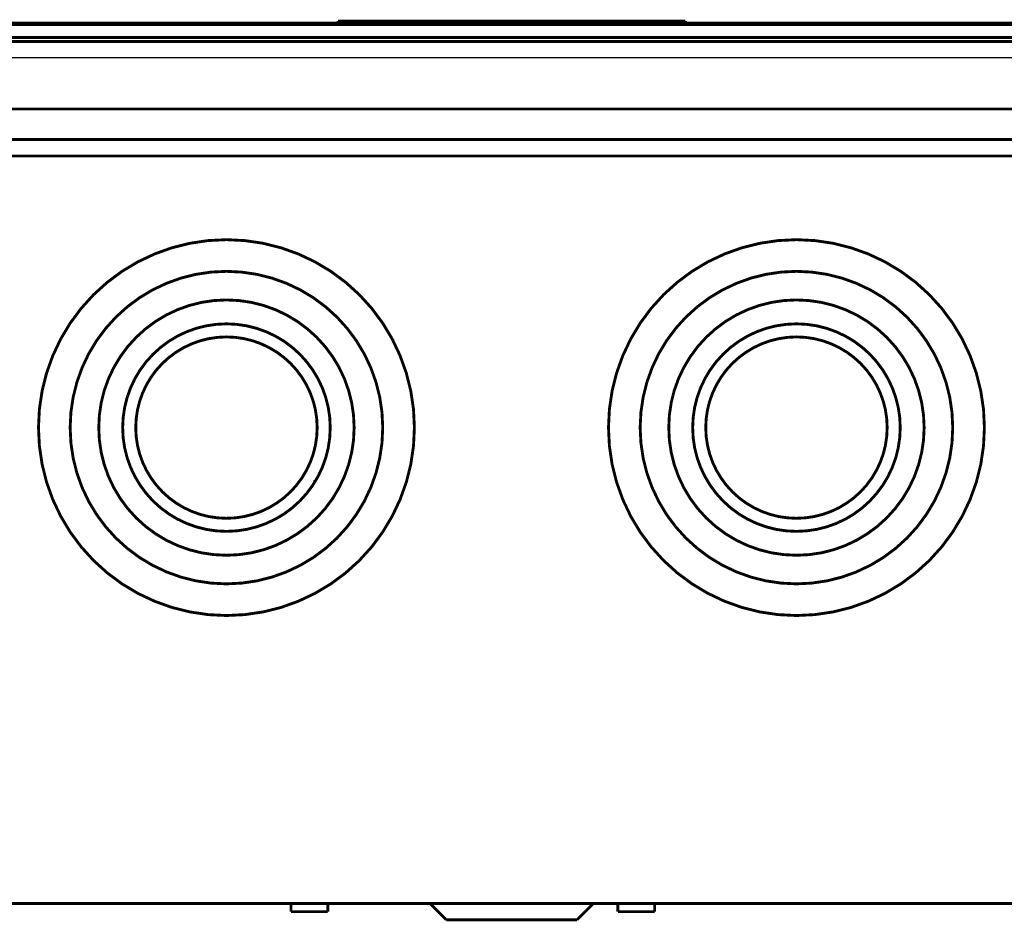
# Model space of a CAD drawing. Extents: x 361 to 3207, y 39 to 2257.
# Drawn here: x 2310 to 2551, y 1970 to 2190 of the extents above; entities that cross this region are included whole.
import ezdxf

# ---------------------------------------------------------------- set-up
doc = ezdxf.new("R2010")
doc.units = 0
doc.layers.add('3', color=7, linetype='CONTINUOUS')

msp = doc.modelspace()

# ---------------------------------------------------------------- linework, layer by layer
at = {"layer": '3', "color": 3, "linetype": 'CONTINUOUS'}
for p, q in [((2669.5027, 2189.034), (2192.8576, 2189.034)), ((2717.5026, 2181.1197), (2144.8577, 2181.1197))]:
    msp.add_line(p, q, dxfattribs=at)
at = {"layer": '3', "color": 40, "linetype": 'CONTINUOUS', "const_width": 0.7}
for points in [[(2388.0851, 2189.6198), (2388.0851, 2190.1198)], [(2473.0851, 2190.1198), (2388.0851, 2190.1198)], [(2473.0851, 2190.1198), (2473.0851, 2189.6198)], [(2192.8576, 2189.6197), (2669.5026, 2189.6197)], [(2696.0025, 2186.1163), (2167.0025, 2186.1163)], [(2144.8576, 2185.1197), (2717.5026, 2185.1197)], [(2144.8576, 2168.6197), (2717.5026, 2168.6197)], [(2710.5577, 2161.1197), (2150.5577, 2161.1197)], [(2710.5577, 2157.1197), (2150.5577, 2157.1197)], [(2150.5576, 1974.1197), (2710.5576, 1974.1197)], [(2376.5576, 1974.1197), (2376.5576, 1972.1197)], [(2385.5576, 1974.1197), (2385.5576, 1972.1197)], [(2410.5576, 1974.1197), (2414.5576, 1970.1197)], [(2450.5576, 1974.1197), (2446.5576, 1970.1197)], [(2456.5576, 1974.1197), (2456.5576, 1972.1197)], [(2465.5576, 1974.1197), (2465.5576, 1972.1197)], [(2376.5576, 1972.1197), (2385.5576, 1972.1197)], [(2456.5576, 1972.1197), (2465.5576, 1972.1197)], [(2414.5576, 1970.1197), (2446.5576, 1970.1197)]]:
    msp.add_lwpolyline(points, dxfattribs=at)
for points in [[(2406.7591, 2090.6197, 1), (2314.7591, 2090.6197, 1), (2406.7591, 2090.6197)], [(2546.2591, 2090.6197, 1), (2454.2591, 2090.6197, 1), (2546.2591, 2090.6197)], [(2399.0091, 2090.6197, 1), (2322.5091, 2090.6197, 1), (2399.0091, 2090.6197)], [(2538.5091, 2090.6197, 1), (2462.0091, 2090.6197, 1), (2538.5091, 2090.6197)], [(2392.0091, 2090.6197, 1), (2329.5091, 2090.6197, 1), (2392.0091, 2090.6197)], [(2531.5091, 2090.6197, 1), (2469.0091, 2090.6197, 1), (2531.5091, 2090.6197)], [(2386.1591, 2090.6198, 1), (2335.3591, 2090.6198, 1), (2386.1591, 2090.6198)], [(2525.6591, 2090.6198, 1), (2474.8591, 2090.6198, 1), (2525.6591, 2090.6198)], [(2382.9591, 2090.6198, 1), (2338.5591, 2090.6198, 1), (2382.9591, 2090.6198)], [(2522.4591, 2090.6198, 1), (2478.0591, 2090.6198, 1), (2522.4591, 2090.6198)], [(2382.4217, 2077.6928, 0.059452626), (2382.3406, 2077.2258)]]:
    msp.add_lwpolyline(points, format="xyb", dxfattribs=at)

doc.saveas('drawing.dxf')
